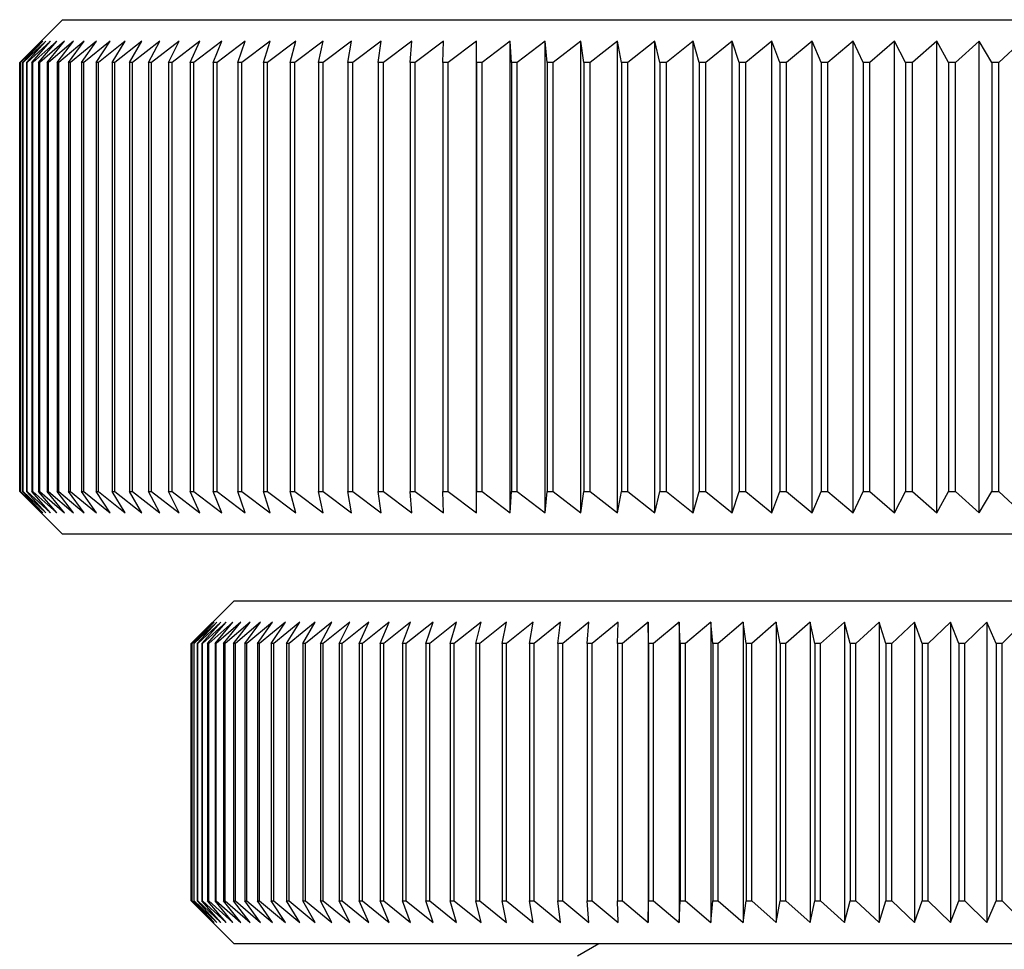
# Model space of a CAD drawing. Units: millimetres. Extents: x 128 to 228, y 49 to 168.
# Drawn here: x 138 to 150, y 97 to 108 of the extents above; entities that cross this region are included whole.
import ezdxf

# ---------------------------------------------------------------- set-up
doc = ezdxf.new("R2010")
doc.units = ezdxf.units.MM

msp = doc.modelspace()

# ---------------------------------------------------------------- linework, layer by layer
at = {"color": 7, "linetype": 'Continuous', "lineweight": 25}
for p, q in [((138.851, 107.75), (138.351, 107.25)), ((138.851, 107.75), (153.351, 107.75)), ((138.603, 107.5), (138.351, 107.25)), ((138.359, 107.25), (138.603, 107.5)), ((138.621, 107.5), (138.362, 107.25)), ((138.385, 107.25), (138.621, 107.5)), ((138.657, 107.5), (138.391, 107.25)), ((138.429, 107.25), (138.657, 107.5)), ((138.711, 107.5), (138.438, 107.25)), ((138.491, 107.25), (138.711, 107.5)), ((138.783, 107.5), (138.503, 107.25)), ((138.572, 107.25), (138.783, 107.5)), ((138.872, 107.5), (138.586, 107.25)), ((138.67, 107.25), (138.872, 107.5)), ((138.979, 107.5), (138.688, 107.25)), ((138.786, 107.25), (138.979, 107.5)), ((139.104, 107.5), (138.807, 107.25)), ((138.92, 107.25), (139.104, 107.5)), ((139.246, 107.5), (138.944, 107.25)), ((139.072, 107.25), (139.246, 107.5)), ((139.405, 107.5), (139.098, 107.25)), ((139.241, 107.25), (139.405, 107.5)), ((139.581, 107.5), (139.27, 107.25)), ((139.427, 107.25), (139.581, 107.5)), ((139.774, 107.5), (139.459, 107.25)), ((139.631, 107.25), (139.774, 107.5)), ((139.983, 107.5), (139.665, 107.25)), ((139.851, 107.25), (139.983, 107.5)), ((140.209, 107.5), (139.888, 107.25)), ((140.087, 107.25), (140.209, 107.5)), ((140.45, 107.5), (140.127, 107.25)), ((140.339, 107.25), (140.45, 107.5)), ((140.708, 107.5), (140.382, 107.25)), ((140.608, 107.25), (140.708, 107.5)), ((140.981, 107.5), (140.653, 107.25)), ((140.892, 107.25), (140.981, 107.5)), ((141.269, 107.5), (140.939, 107.25)), ((141.191, 107.25), (141.269, 107.5)), ((141.571, 107.5), (141.241, 107.25)), ((141.505, 107.25), (141.571, 107.5)), ((141.888, 107.5), (141.557, 107.25)), ((141.833, 107.25), (141.888, 107.5)), ((142.219, 107.5), (141.888, 107.25)), ((142.175, 107.25), (142.219, 107.5)), ((142.564, 107.5), (142.233, 107.25)), ((142.531, 107.25), (142.564, 107.5)), ((142.921, 107.5), (142.591, 107.25)), ((142.901, 107.25), (142.921, 107.5)), ((143.292, 107.5), (142.962, 107.25)), ((143.283, 107.25), (143.292, 107.5)), ((143.674, 107.5), (143.346, 107.25)), ((143.677, 107.25), (143.674, 107.5)), ((143.674, 102), (143.674, 107.5)), ((144.069, 107.5), (143.742, 107.25)), ((144.083, 107.25), (144.069, 107.5)), ((144.069, 102), (144.069, 107.5)), ((144.474, 107.5), (144.15, 107.25)), ((144.5, 107.25), (144.474, 107.5)), ((144.474, 102), (144.474, 107.5)), ((144.891, 107.5), (144.569, 107.25)), ((144.928, 107.25), (144.891, 107.5)), ((144.891, 102), (144.891, 107.5)), ((145.318, 107.5), (144.999, 107.25)), ((145.366, 107.25), (145.318, 107.5)), ((145.318, 102), (145.318, 107.5)), ((145.754, 107.5), (145.439, 107.25)), ((145.814, 107.25), (145.754, 107.5)), ((145.754, 102), (145.754, 107.5)), ((146.2, 107.5), (145.888, 107.25)), ((146.271, 107.25), (146.2, 107.5)), ((146.2, 102), (146.2, 107.5)), ((146.655, 107.5), (146.347, 107.25)), ((146.737, 107.25), (146.655, 107.5)), ((146.655, 102), (146.655, 107.5)), ((147.117, 107.5), (146.814, 107.25)), ((147.211, 107.25), (147.117, 107.5)), ((147.117, 102), (147.117, 107.5)), ((147.588, 107.5), (147.289, 107.25)), ((147.693, 107.25), (147.588, 107.5)), ((147.588, 102), (147.588, 107.5)), ((148.065, 107.5), (147.772, 107.25)), ((148.181, 107.25), (148.065, 107.5)), ((148.065, 102), (148.065, 107.5)), ((148.549, 107.5), (148.261, 107.25)), ((148.675, 107.25), (148.549, 107.5)), ((148.549, 102), (148.549, 107.5)), ((149.039, 107.5), (148.756, 107.25)), ((149.176, 107.25), (149.039, 107.5)), ((149.039, 102), (149.039, 107.5)), ((149.534, 107.5), (149.258, 107.25)), ((149.681, 107.25), (149.534, 107.5)), ((149.534, 102), (149.534, 107.5)), ((150.033, 107.5), (149.764, 107.25)), ((138.351, 107.25), (138.351, 102.25)), ((138.351, 107.25), (138.351, 107.25)), ((138.351, 102.25), (138.351, 107.25)), ((138.362, 107.25), (138.359, 107.25)), ((138.359, 107.25), (138.359, 102.25)), ((138.362, 102.25), (138.362, 107.25)), ((138.391, 107.25), (138.385, 107.25)), ((138.385, 107.25), (138.385, 102.25)), ((138.391, 102.25), (138.391, 107.25)), ((138.438, 107.25), (138.429, 107.25)), ((138.429, 107.25), (138.429, 102.25)), ((138.438, 102.25), (138.438, 107.25)), ((138.503, 107.25), (138.491, 107.25)), ((138.491, 107.25), (138.491, 102.25)), ((138.503, 102.25), (138.503, 107.25)), ((138.586, 107.25), (138.572, 107.25)), ((138.572, 107.25), (138.572, 102.25)), ((138.586, 102.25), (138.586, 107.25)), ((138.688, 107.25), (138.67, 107.25)), ((138.67, 107.25), (138.67, 102.25)), ((138.688, 102.25), (138.688, 107.25)), ((138.807, 107.25), (138.786, 107.25)), ((138.786, 107.25), (138.786, 102.25)), ((138.807, 102.25), (138.807, 107.25)), ((138.944, 107.25), (138.92, 107.25)), ((138.92, 107.25), (138.92, 102.25)), ((138.944, 102.25), (138.944, 107.25)), ((139.098, 107.25), (139.072, 107.25)), ((139.072, 107.25), (139.072, 102.25)), ((139.098, 102.25), (139.098, 107.25)), ((139.27, 107.25), (139.241, 107.25)), ((139.241, 107.25), (139.241, 102.25)), ((139.27, 102.25), (139.27, 107.25)), ((139.459, 107.25), (139.427, 107.25)), ((139.427, 107.25), (139.427, 102.25)), ((139.459, 102.25), (139.459, 107.25)), ((139.665, 107.25), (139.631, 107.25)), ((139.631, 107.25), (139.631, 102.25)), ((139.665, 102.25), (139.665, 107.25)), ((139.888, 107.25), (139.851, 107.25)), ((139.851, 107.25), (139.851, 102.25)), ((139.888, 102.25), (139.888, 107.25)), ((140.127, 107.25), (140.087, 107.25)), ((140.087, 107.25), (140.087, 102.25)), ((140.127, 102.25), (140.127, 107.25)), ((140.382, 107.25), (140.339, 107.25)), ((140.339, 107.25), (140.339, 102.25)), ((140.382, 102.25), (140.382, 107.25)), ((140.653, 107.25), (140.608, 107.25)), ((140.608, 107.25), (140.608, 102.25)), ((140.653, 102.25), (140.653, 107.25)), ((140.939, 107.25), (140.892, 107.25)), ((140.892, 107.25), (140.892, 102.25)), ((140.939, 102.25), (140.939, 107.25)), ((141.241, 107.25), (141.191, 107.25)), ((141.191, 107.25), (141.191, 102.25)), ((141.241, 102.25), (141.241, 107.25)), ((141.557, 107.25), (141.505, 107.25)), ((141.505, 107.25), (141.505, 102.25)), ((141.557, 102.25), (141.557, 107.25)), ((141.888, 107.25), (141.833, 107.25)), ((141.833, 107.25), (141.833, 102.25)), ((141.888, 102.25), (141.888, 107.25)), ((142.233, 107.25), (142.175, 107.25)), ((142.175, 107.25), (142.175, 102.25)), ((142.233, 102.25), (142.233, 107.25)), ((142.591, 107.25), (142.531, 107.25)), ((142.531, 107.25), (142.531, 102.25)), ((142.591, 102.25), (142.591, 107.25)), ((142.962, 107.25), (142.901, 107.25)), ((142.901, 107.25), (142.901, 102.25)), ((142.962, 102.25), (142.962, 107.25)), ((143.346, 107.25), (143.283, 107.25)), ((143.283, 107.25), (143.283, 102.25)), ((143.346, 102.25), (143.346, 107.25)), ((143.742, 107.25), (143.677, 107.25)), ((143.677, 107.25), (143.677, 102.25)), ((143.742, 102.25), (143.742, 107.25)), ((144.15, 107.25), (144.083, 107.25)), ((144.083, 107.25), (144.083, 102.25)), ((144.15, 102.25), (144.15, 107.25)), ((144.569, 107.25), (144.5, 107.25)), ((144.5, 107.25), (144.5, 102.25)), ((144.569, 102.25), (144.569, 107.25)), ((144.999, 107.25), (144.928, 107.25)), ((144.928, 107.25), (144.928, 102.25)), ((144.999, 102.25), (144.999, 107.25)), ((145.439, 107.25), (145.366, 107.25)), ((145.366, 107.25), (145.366, 102.25)), ((145.439, 102.25), (145.439, 107.25)), ((145.888, 107.25), (145.814, 107.25)), ((145.814, 107.25), (145.814, 102.25)), ((145.888, 102.25), (145.888, 107.25)), ((146.347, 107.25), (146.271, 107.25)), ((146.271, 107.25), (146.271, 102.25)), ((146.347, 102.25), (146.347, 107.25)), ((146.814, 107.25), (146.737, 107.25)), ((146.737, 107.25), (146.737, 102.25)), ((146.814, 102.25), (146.814, 107.25)), ((147.289, 107.25), (147.211, 107.25)), ((147.211, 107.25), (147.211, 102.25)), ((147.289, 102.25), (147.289, 107.25)), ((147.772, 107.25), (147.693, 107.25)), ((147.693, 107.25), (147.693, 102.25)), ((147.772, 102.25), (147.772, 107.25)), ((148.261, 107.25), (148.181, 107.25)), ((148.181, 107.25), (148.181, 102.25)), ((148.261, 102.25), (148.261, 107.25)), ((148.756, 107.25), (148.675, 107.25)), ((148.675, 107.25), (148.675, 102.25)), ((148.756, 102.25), (148.756, 107.25)), ((149.258, 107.25), (149.176, 107.25)), ((149.176, 107.25), (149.176, 102.25)), ((149.258, 102.25), (149.258, 107.25)), ((149.764, 107.25), (149.681, 107.25)), ((149.681, 107.25), (149.681, 102.25)), ((149.764, 102.25), (149.764, 107.25)), ((138.351, 102.25), (138.851, 101.75)), ((138.351, 102.25), (138.351, 102.25)), ((138.351, 102.25), (138.603, 102)), ((138.603, 102), (138.359, 102.25)), ((138.359, 102.25), (138.362, 102.25)), ((138.362, 102.25), (138.621, 102)), ((138.621, 102), (138.385, 102.25)), ((138.385, 102.25), (138.391, 102.25)), ((138.391, 102.25), (138.657, 102)), ((138.657, 102), (138.429, 102.25)), ((138.429, 102.25), (138.438, 102.25)), ((138.438, 102.25), (138.711, 102)), ((138.711, 102), (138.491, 102.25)), ((138.491, 102.25), (138.503, 102.25)), ((138.503, 102.25), (138.783, 102)), ((138.783, 102), (138.572, 102.25)), ((138.572, 102.25), (138.586, 102.25)), ((138.586, 102.25), (138.872, 102)), ((138.872, 102), (138.67, 102.25)), ((138.67, 102.25), (138.688, 102.25)), ((138.688, 102.25), (138.979, 102)), ((138.979, 102), (138.786, 102.25)), ((138.786, 102.25), (138.807, 102.25)), ((138.807, 102.25), (139.104, 102)), ((139.104, 102), (138.92, 102.25)), ((138.92, 102.25), (138.944, 102.25)), ((138.944, 102.25), (139.246, 102)), ((139.246, 102), (139.072, 102.25)), ((139.072, 102.25), (139.098, 102.25)), ((139.098, 102.25), (139.405, 102)), ((139.405, 102), (139.241, 102.25)), ((139.241, 102.25), (139.27, 102.25)), ((139.27, 102.25), (139.581, 102)), ((139.581, 102), (139.427, 102.25)), ((139.427, 102.25), (139.459, 102.25)), ((139.459, 102.25), (139.774, 102)), ((139.774, 102), (139.631, 102.25)), ((139.631, 102.25), (139.665, 102.25)), ((139.665, 102.25), (139.983, 102)), ((139.983, 102), (139.851, 102.25)), ((139.851, 102.25), (139.888, 102.25)), ((139.888, 102.25), (140.209, 102)), ((140.209, 102), (140.087, 102.25)), ((140.087, 102.25), (140.127, 102.25)), ((140.127, 102.25), (140.45, 102)), ((140.45, 102), (140.339, 102.25)), ((140.339, 102.25), (140.382, 102.25)), ((140.382, 102.25), (140.708, 102)), ((140.708, 102), (140.608, 102.25)), ((140.608, 102.25), (140.653, 102.25)), ((140.653, 102.25), (140.981, 102)), ((140.981, 102), (140.892, 102.25)), ((140.892, 102.25), (140.939, 102.25)), ((140.939, 102.25), (141.269, 102)), ((141.269, 102), (141.191, 102.25)), ((141.191, 102.25), (141.241, 102.25)), ((141.241, 102.25), (141.571, 102)), ((141.571, 102), (141.505, 102.25)), ((141.505, 102.25), (141.557, 102.25)), ((141.557, 102.25), (141.888, 102)), ((141.888, 102), (141.833, 102.25)), ((141.833, 102.25), (141.888, 102.25)), ((141.888, 102.25), (142.219, 102)), ((142.219, 102), (142.175, 102.25)), ((142.175, 102.25), (142.233, 102.25)), ((142.233, 102.25), (142.564, 102)), ((142.564, 102), (142.531, 102.25)), ((142.531, 102.25), (142.591, 102.25)), ((142.591, 102.25), (142.921, 102)), ((142.921, 102), (142.901, 102.25)), ((142.901, 102.25), (142.962, 102.25)), ((142.962, 102.25), (143.292, 102)), ((143.292, 102), (143.283, 102.25)), ((143.283, 102.25), (143.346, 102.25)), ((143.346, 102.25), (143.674, 102)), ((143.674, 102), (143.677, 102.25)), ((143.677, 102.25), (143.742, 102.25)), ((143.742, 102.25), (144.069, 102)), ((144.069, 102), (144.083, 102.25)), ((144.083, 102.25), (144.15, 102.25)), ((144.15, 102.25), (144.474, 102)), ((144.474, 102), (144.5, 102.25)), ((144.5, 102.25), (144.569, 102.25)), ((144.569, 102.25), (144.891, 102)), ((144.891, 102), (144.928, 102.25)), ((144.928, 102.25), (144.999, 102.25)), ((144.999, 102.25), (145.318, 102)), ((145.318, 102), (145.366, 102.25)), ((145.366, 102.25), (145.439, 102.25)), ((145.439, 102.25), (145.754, 102)), ((145.754, 102), (145.814, 102.25)), ((145.814, 102.25), (145.888, 102.25)), ((145.888, 102.25), (146.2, 102)), ((146.2, 102), (146.271, 102.25)), ((146.271, 102.25), (146.347, 102.25)), ((146.347, 102.25), (146.655, 102)), ((146.655, 102), (146.737, 102.25)), ((146.737, 102.25), (146.814, 102.25)), ((146.814, 102.25), (147.117, 102)), ((147.117, 102), (147.211, 102.25)), ((147.211, 102.25), (147.289, 102.25)), ((147.289, 102.25), (147.588, 102)), ((147.588, 102), (147.693, 102.25)), ((147.693, 102.25), (147.772, 102.25)), ((147.772, 102.25), (148.065, 102)), ((148.065, 102), (148.181, 102.25)), ((148.181, 102.25), (148.261, 102.25)), ((148.261, 102.25), (148.549, 102)), ((148.549, 102), (148.675, 102.25)), ((148.675, 102.25), (148.756, 102.25)), ((148.756, 102.25), (149.039, 102)), ((149.039, 102), (149.176, 102.25)), ((149.176, 102.25), (149.258, 102.25)), ((149.258, 102.25), (149.534, 102)), ((149.534, 102), (149.681, 102.25)), ((149.681, 102.25), (149.764, 102.25)), ((149.764, 102.25), (150.033, 102)), ((153.351, 101.75), (138.851, 101.75)), ((140.851, 100.976), (140.351, 100.476)), ((140.851, 100.976), (153.351, 100.976)), ((140.603, 100.726), (140.351, 100.476)), ((140.358, 100.476), (140.603, 100.726)), ((140.619, 100.726), (140.36, 100.476)), ((140.38, 100.476), (140.619, 100.726)), ((140.65, 100.726), (140.385, 100.476)), ((140.419, 100.476), (140.65, 100.726)), ((140.696, 100.726), (140.426, 100.476)), ((140.473, 100.476), (140.696, 100.726)), ((140.758, 100.726), (140.483, 100.476)), ((140.542, 100.476), (140.758, 100.726)), ((140.835, 100.726), (140.555, 100.476)), ((140.628, 100.476), (140.835, 100.726)), ((140.928, 100.726), (140.643, 100.476)), ((140.728, 100.476), (140.928, 100.726)), ((141.036, 100.726), (140.746, 100.476)), ((140.845, 100.476), (141.036, 100.726)), ((141.158, 100.726), (140.865, 100.476)), ((140.976, 100.476), (141.158, 100.726)), ((141.296, 100.726), (140.999, 100.476)), ((141.123, 100.476), (141.296, 100.726)), ((141.448, 100.726), (141.148, 100.476)), ((141.284, 100.476), (141.448, 100.726)), ((141.615, 100.726), (141.312, 100.476)), ((141.46, 100.476), (141.615, 100.726)), ((141.796, 100.726), (141.49, 100.476)), ((141.651, 100.476), (141.796, 100.726)), ((141.991, 100.726), (141.683, 100.476)), ((141.856, 100.476), (141.991, 100.726)), ((142.2, 100.726), (141.89, 100.476)), ((142.074, 100.476), (142.2, 100.726)), ((142.422, 100.726), (142.111, 100.476)), ((142.307, 100.476), (142.422, 100.726)), ((142.658, 100.726), (142.346, 100.476)), ((142.553, 100.476), (142.658, 100.726)), ((142.907, 100.726), (142.594, 100.476)), ((142.812, 100.476), (142.907, 100.726)), ((143.169, 100.726), (142.856, 100.476)), ((143.084, 100.476), (143.169, 100.726)), ((143.442, 100.726), (143.13, 100.476)), ((143.369, 100.476), (143.442, 100.726)), ((143.729, 100.726), (143.416, 100.476)), ((143.666, 100.476), (143.729, 100.726)), ((144.026, 100.726), (143.715, 100.476)), ((143.974, 100.476), (144.026, 100.726)), ((144.335, 100.726), (144.025, 100.476)), ((144.294, 100.476), (144.335, 100.726)), ((144.656, 100.726), (144.347, 100.476)), ((144.625, 100.476), (144.656, 100.726)), ((144.986, 100.726), (144.68, 100.476)), ((144.967, 100.476), (144.986, 100.726)), ((145.327, 100.726), (145.023, 100.476)), ((145.318, 100.476), (145.327, 100.726)), ((145.678, 100.726), (145.377, 100.476)), ((145.68, 100.476), (145.678, 100.726)), ((145.678, 100.726), (145.678, 97.226)), ((146.038, 100.726), (145.74, 100.476)), ((146.051, 100.476), (146.038, 100.726)), ((146.038, 100.726), (146.038, 97.226)), ((146.407, 100.726), (146.112, 100.476)), ((146.431, 100.476), (146.407, 100.726)), ((146.407, 100.726), (146.407, 97.226)), ((146.784, 100.726), (146.493, 100.476)), ((146.819, 100.476), (146.784, 100.726)), ((146.784, 100.726), (146.784, 97.226)), ((147.17, 100.726), (146.883, 100.476)), ((147.215, 100.476), (147.17, 100.726)), ((147.17, 100.726), (147.17, 97.226)), ((147.563, 100.726), (147.281, 100.476)), ((147.619, 100.476), (147.563, 100.726)), ((147.563, 100.726), (147.563, 97.226)), ((147.963, 100.726), (147.685, 100.476)), ((148.03, 100.476), (147.963, 100.726)), ((147.963, 100.726), (147.963, 97.226)), ((148.369, 100.726), (148.097, 100.476)), ((148.447, 100.476), (148.369, 100.726)), ((148.369, 100.726), (148.369, 97.226)), ((148.782, 100.726), (148.515, 100.476)), ((148.87, 100.476), (148.782, 100.726)), ((148.782, 100.726), (148.782, 97.226)), ((149.2, 100.726), (148.94, 100.476)), ((149.299, 100.476), (149.2, 100.726)), ((149.2, 100.726), (149.2, 97.226)), ((149.623, 100.726), (149.369, 100.476)), ((149.732, 100.476), (149.623, 100.726)), ((149.623, 100.726), (149.623, 97.226)), ((150.051, 100.726), (149.803, 100.476)), ((140.351, 100.476), (140.351, 97.476)), ((140.351, 100.476), (140.351, 100.476)), ((140.351, 97.476), (140.351, 100.476)), ((140.36, 100.476), (140.358, 100.476)), ((140.358, 100.476), (140.358, 97.476)), ((140.36, 97.476), (140.36, 100.476)), ((140.385, 100.476), (140.38, 100.476)), ((140.38, 100.476), (140.38, 97.476)), ((140.385, 97.476), (140.385, 100.476)), ((140.426, 100.476), (140.419, 100.476)), ((140.419, 100.476), (140.419, 97.476)), ((140.426, 97.476), (140.426, 100.476)), ((140.483, 100.476), (140.473, 100.476)), ((140.473, 100.476), (140.473, 97.476)), ((140.483, 97.476), (140.483, 100.476)), ((140.555, 100.476), (140.542, 100.476)), ((140.542, 100.476), (140.542, 97.476)), ((140.555, 97.476), (140.555, 100.476)), ((140.643, 100.476), (140.628, 100.476)), ((140.628, 100.476), (140.628, 97.476)), ((140.643, 97.476), (140.643, 100.476)), ((140.746, 100.476), (140.728, 100.476)), ((140.728, 100.476), (140.728, 97.476)), ((140.746, 97.476), (140.746, 100.476)), ((140.865, 100.476), (140.845, 100.476)), ((140.845, 100.476), (140.845, 97.476)), ((140.865, 97.476), (140.865, 100.476)), ((140.999, 100.476), (140.976, 100.476)), ((140.976, 100.476), (140.976, 97.476)), ((140.999, 97.476), (140.999, 100.476)), ((141.148, 100.476), (141.123, 100.476)), ((141.123, 100.476), (141.123, 97.476)), ((141.148, 97.476), (141.148, 100.476)), ((141.312, 100.476), (141.284, 100.476)), ((141.284, 100.476), (141.284, 97.476)), ((141.312, 97.476), (141.312, 100.476)), ((141.49, 100.476), (141.46, 100.476)), ((141.46, 100.476), (141.46, 97.476)), ((141.49, 97.476), (141.49, 100.476)), ((141.683, 100.476), (141.651, 100.476)), ((141.651, 100.476), (141.651, 97.476)), ((141.683, 97.476), (141.683, 100.476)), ((141.89, 100.476), (141.856, 100.476)), ((141.856, 100.476), (141.856, 97.476)), ((141.89, 97.476), (141.89, 100.476)), ((142.111, 100.476), (142.074, 100.476)), ((142.074, 100.476), (142.074, 97.476)), ((142.111, 97.476), (142.111, 100.476)), ((142.346, 100.476), (142.307, 100.476)), ((142.307, 100.476), (142.307, 97.476)), ((142.346, 97.476), (142.346, 100.476)), ((142.594, 100.476), (142.553, 100.476)), ((142.553, 100.476), (142.553, 97.476)), ((142.594, 97.476), (142.594, 100.476)), ((142.856, 100.476), (142.812, 100.476)), ((142.812, 100.476), (142.812, 97.476)), ((142.856, 97.476), (142.856, 100.476)), ((143.13, 100.476), (143.084, 100.476)), ((143.084, 100.476), (143.084, 97.476)), ((143.13, 97.476), (143.13, 100.476)), ((143.416, 100.476), (143.369, 100.476)), ((143.369, 100.476), (143.369, 97.476)), ((143.416, 97.476), (143.416, 100.476)), ((143.715, 100.476), (143.666, 100.476)), ((143.666, 100.476), (143.666, 97.476)), ((143.715, 97.476), (143.715, 100.476)), ((144.025, 100.476), (143.974, 100.476)), ((143.974, 100.476), (143.974, 97.476)), ((144.025, 97.476), (144.025, 100.476)), ((144.347, 100.476), (144.294, 100.476)), ((144.294, 100.476), (144.294, 97.476)), ((144.347, 97.476), (144.347, 100.476)), ((144.68, 100.476), (144.625, 100.476)), ((144.625, 100.476), (144.625, 97.476)), ((144.68, 97.476), (144.68, 100.476)), ((145.023, 100.476), (144.967, 100.476)), ((144.967, 100.476), (144.967, 97.476)), ((145.023, 97.476), (145.023, 100.476)), ((145.377, 100.476), (145.318, 100.476)), ((145.318, 100.476), (145.318, 97.476)), ((145.377, 97.476), (145.377, 100.476)), ((145.74, 100.476), (145.68, 100.476)), ((145.68, 100.476), (145.68, 97.476)), ((145.74, 97.476), (145.74, 100.476)), ((146.112, 100.476), (146.051, 100.476)), ((146.051, 100.476), (146.051, 97.476)), ((146.112, 97.476), (146.112, 100.476)), ((146.493, 100.476), (146.431, 100.476)), ((146.431, 100.476), (146.431, 97.476)), ((146.493, 97.476), (146.493, 100.476)), ((146.883, 100.476), (146.819, 100.476)), ((146.819, 100.476), (146.819, 97.476)), ((146.883, 97.476), (146.883, 100.476)), ((147.281, 100.476), (147.215, 100.476)), ((147.215, 100.476), (147.215, 97.476)), ((147.281, 97.476), (147.281, 100.476)), ((147.685, 100.476), (147.619, 100.476)), ((147.619, 100.476), (147.619, 97.476)), ((147.685, 97.476), (147.685, 100.476)), ((148.097, 100.476), (148.03, 100.476)), ((148.03, 100.476), (148.03, 97.476)), ((148.097, 97.476), (148.097, 100.476)), ((148.515, 100.476), (148.447, 100.476)), ((148.447, 100.476), (148.447, 97.476)), ((148.515, 97.476), (148.515, 100.476)), ((148.94, 100.476), (148.87, 100.476)), ((148.87, 100.476), (148.87, 97.476)), ((148.94, 97.476), (148.94, 100.476)), ((149.369, 100.476), (149.299, 100.476)), ((149.299, 100.476), (149.299, 97.476)), ((149.369, 97.476), (149.369, 100.476)), ((149.803, 100.476), (149.732, 100.476)), ((149.732, 100.476), (149.732, 97.476)), ((149.803, 97.476), (149.803, 100.476)), ((140.351, 97.476), (140.851, 96.976)), ((140.351, 97.476), (140.351, 97.476)), ((140.351, 97.476), (140.603, 97.226)), ((140.603, 97.226), (140.358, 97.476)), ((140.358, 97.476), (140.36, 97.476)), ((140.36, 97.476), (140.619, 97.226)), ((140.619, 97.226), (140.38, 97.476)), ((140.38, 97.476), (140.385, 97.476)), ((140.385, 97.476), (140.65, 97.226)), ((140.65, 97.226), (140.419, 97.476)), ((140.419, 97.476), (140.426, 97.476)), ((140.426, 97.476), (140.696, 97.226)), ((140.696, 97.226), (140.473, 97.476)), ((140.473, 97.476), (140.483, 97.476)), ((140.483, 97.476), (140.758, 97.226)), ((140.758, 97.226), (140.542, 97.476)), ((140.542, 97.476), (140.555, 97.476)), ((140.555, 97.476), (140.835, 97.226)), ((140.835, 97.226), (140.628, 97.476)), ((140.628, 97.476), (140.643, 97.476)), ((140.643, 97.476), (140.928, 97.226)), ((140.928, 97.226), (140.728, 97.476)), ((140.728, 97.476), (140.746, 97.476)), ((140.746, 97.476), (141.036, 97.226)), ((141.036, 97.226), (140.845, 97.476)), ((140.845, 97.476), (140.865, 97.476)), ((140.865, 97.476), (141.158, 97.226)), ((141.158, 97.226), (140.976, 97.476)), ((140.976, 97.476), (140.999, 97.476)), ((140.999, 97.476), (141.296, 97.226)), ((141.296, 97.226), (141.123, 97.476)), ((141.123, 97.476), (141.148, 97.476)), ((141.148, 97.476), (141.448, 97.226)), ((141.448, 97.226), (141.284, 97.476)), ((141.284, 97.476), (141.312, 97.476)), ((141.312, 97.476), (141.615, 97.226)), ((141.615, 97.226), (141.46, 97.476)), ((141.46, 97.476), (141.49, 97.476)), ((141.49, 97.476), (141.796, 97.226)), ((141.796, 97.226), (141.651, 97.476)), ((141.651, 97.476), (141.683, 97.476)), ((141.683, 97.476), (141.991, 97.226)), ((141.991, 97.226), (141.856, 97.476)), ((141.856, 97.476), (141.89, 97.476)), ((141.89, 97.476), (142.2, 97.226)), ((142.2, 97.226), (142.074, 97.476)), ((142.074, 97.476), (142.111, 97.476)), ((142.111, 97.476), (142.422, 97.226)), ((142.422, 97.226), (142.307, 97.476)), ((142.307, 97.476), (142.346, 97.476)), ((142.346, 97.476), (142.658, 97.226)), ((142.658, 97.226), (142.553, 97.476)), ((142.553, 97.476), (142.594, 97.476)), ((142.594, 97.476), (142.907, 97.226)), ((142.907, 97.226), (142.812, 97.476)), ((142.812, 97.476), (142.856, 97.476)), ((142.856, 97.476), (143.169, 97.226)), ((143.169, 97.226), (143.084, 97.476)), ((143.084, 97.476), (143.13, 97.476)), ((143.13, 97.476), (143.442, 97.226)), ((143.442, 97.226), (143.369, 97.476)), ((143.369, 97.476), (143.416, 97.476)), ((143.416, 97.476), (143.729, 97.226)), ((143.729, 97.226), (143.666, 97.476)), ((143.666, 97.476), (143.715, 97.476)), ((143.715, 97.476), (144.026, 97.226)), ((144.026, 97.226), (143.974, 97.476)), ((143.974, 97.476), (144.025, 97.476)), ((144.025, 97.476), (144.335, 97.226)), ((144.335, 97.226), (144.294, 97.476)), ((144.294, 97.476), (144.347, 97.476)), ((144.347, 97.476), (144.656, 97.226)), ((144.656, 97.226), (144.625, 97.476)), ((144.625, 97.476), (144.68, 97.476)), ((144.68, 97.476), (144.986, 97.226)), ((144.986, 97.226), (144.967, 97.476)), ((144.967, 97.476), (145.023, 97.476)), ((145.023, 97.476), (145.327, 97.226)), ((145.327, 97.226), (145.318, 97.476)), ((145.318, 97.476), (145.377, 97.476)), ((145.377, 97.476), (145.678, 97.226)), ((145.678, 97.226), (145.68, 97.476)), ((145.68, 97.476), (145.74, 97.476)), ((145.74, 97.476), (146.038, 97.226)), ((146.038, 97.226), (146.051, 97.476)), ((146.051, 97.476), (146.112, 97.476)), ((146.112, 97.476), (146.407, 97.226)), ((146.407, 97.226), (146.431, 97.476)), ((146.431, 97.476), (146.493, 97.476)), ((146.493, 97.476), (146.784, 97.226)), ((146.784, 97.226), (146.819, 97.476)), ((146.819, 97.476), (146.883, 97.476)), ((146.883, 97.476), (147.17, 97.226)), ((147.17, 97.226), (147.215, 97.476)), ((147.215, 97.476), (147.281, 97.476)), ((147.281, 97.476), (147.563, 97.226)), ((147.563, 97.226), (147.619, 97.476)), ((147.619, 97.476), (147.685, 97.476)), ((147.685, 97.476), (147.963, 97.226)), ((147.963, 97.226), (148.03, 97.476)), ((148.03, 97.476), (148.097, 97.476)), ((148.097, 97.476), (148.369, 97.226)), ((148.369, 97.226), (148.447, 97.476)), ((148.447, 97.476), (148.515, 97.476)), ((148.515, 97.476), (148.782, 97.226)), ((148.782, 97.226), (148.87, 97.476)), ((148.87, 97.476), (148.94, 97.476)), ((148.94, 97.476), (149.2, 97.226)), ((149.2, 97.226), (149.299, 97.476)), ((149.299, 97.476), (149.369, 97.476)), ((149.369, 97.476), (149.623, 97.226)), ((149.623, 97.226), (149.732, 97.476)), ((149.732, 97.476), (149.803, 97.476)), ((149.803, 97.476), (150.051, 97.226)), ((153.351, 96.976), (140.851, 96.976)), ((145.101, 96.976), (144.851, 96.832))]:
    msp.add_line(p, q, dxfattribs=at)

doc.saveas('drawing.dxf')
